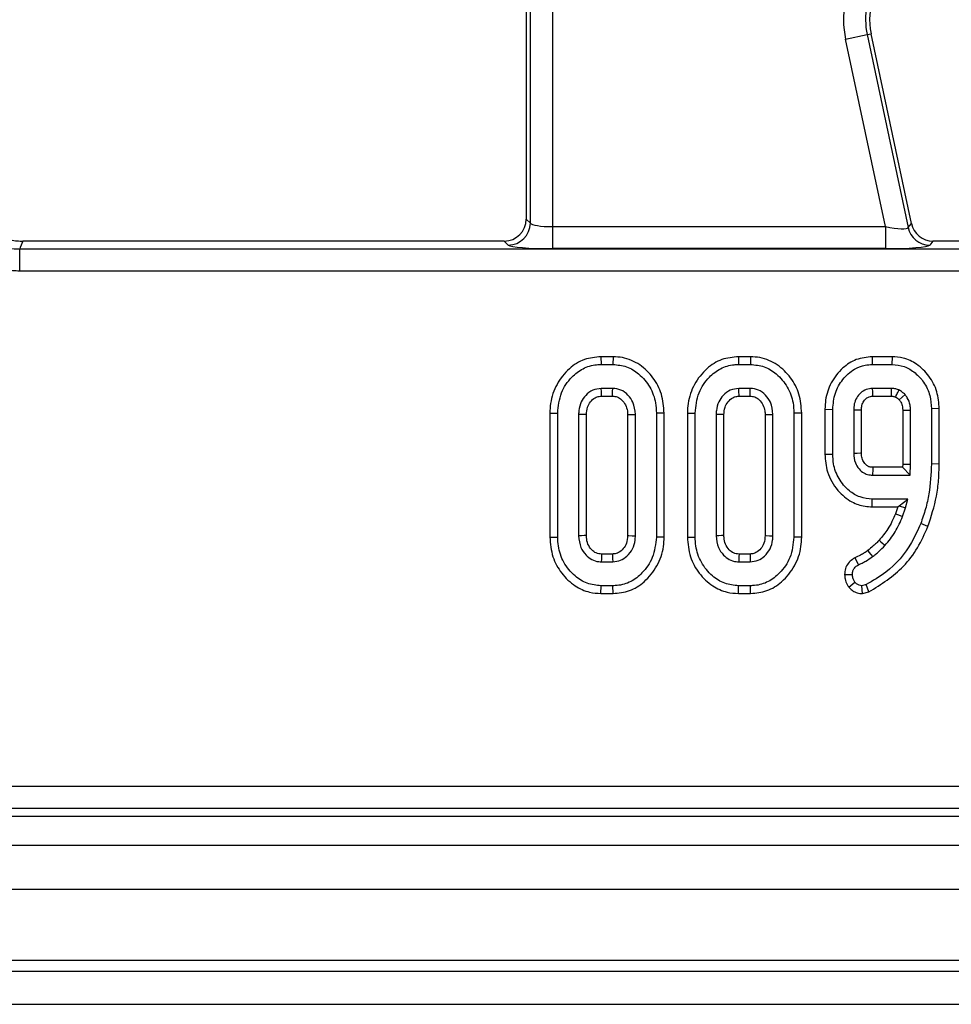
# Model space of a CAD drawing. Units: millimetres. Extents: x 8 to 418, y -29 to 291.
# Drawn here: x 158 to 166, y 137 to 146 of the extents above; entities that cross this region are included whole.
import ezdxf

# ---------------------------------------------------------------- set-up
doc = ezdxf.new("R2010")
doc.units = ezdxf.units.MM

msp = doc.modelspace()

# ---------------------------------------------------------------- linework, layer by layer
at = {"color": 7, "linetype": 'Continuous', "lineweight": 25}
for p, q in [((162.512297, 149.116988), (162.512297, 143.946279)), ((162.548817, 143.909759), (162.548817, 145.942317)), ((162.748056, 145.942317), (162.748056, 143.877813)), ((165.398272, 145.572324), (165.593157, 145.613748)), ((165.758451, 143.877813), (165.398272, 145.572324)), ((165.593157, 145.613748), (165.628879, 145.621341)), ((165.593157, 145.613748), (165.964156, 143.868335)), ((165.99373, 143.904855), (165.628879, 145.621341)), ((162.512297, 143.946279), (162.548817, 143.909759)), ((162.748056, 143.877813), (162.748056, 143.678574)), ((162.748056, 143.877813), (165.758451, 143.877813)), ((165.758451, 143.877813), (165.758451, 143.678574)), ((165.964156, 143.868335), (165.99373, 143.904855)), ((157.932718, 143.476285), (157.932718, 143.675524)), ((157.932718, 143.675524), (216.891876, 143.675524)), ((162.313058, 143.74704), (157.961044, 143.74704)), ((162.349579, 143.71052), (162.313058, 143.74704)), ((165.758451, 143.678574), (162.748056, 143.678574)), ((166.188615, 143.74704), (166.159041, 143.71052)), ((170.613058, 143.74704), (166.188615, 143.74704)), ((216.891876, 143.476285), (157.932718, 143.476285)), ((163.187248, 142.701836), (163.188395, 142.631306)), ((163.29677, 142.701836), (163.187248, 142.701836)), ((163.29677, 142.701836), (163.295658, 142.631306)), ((164.430491, 142.701836), (164.431638, 142.631306)), ((164.540014, 142.701836), (164.430491, 142.701836)), ((164.540014, 142.701836), (164.538902, 142.631306)), ((165.638712, 142.701836), (165.639408, 142.631306)), ((165.818474, 142.701836), (165.638712, 142.701836)), ((165.818474, 142.701836), (165.817618, 142.631306)), ((163.188395, 142.631306), (163.295658, 142.631306)), ((164.431638, 142.631306), (164.538902, 142.631306)), ((165.639408, 142.631306), (165.817618, 142.631306)), ((163.293547, 142.415089), (163.190506, 142.415089)), ((163.19251, 142.344559), (163.291635, 142.344559)), ((164.53679, 142.415089), (164.43375, 142.415089)), ((164.435753, 142.344559), (164.534878, 142.344559)), ((165.81424, 142.415089), (165.642787, 142.415089)), ((165.644738, 142.344559), (165.812058, 142.344559)), ((165.884171, 142.311061), (165.936283, 142.358924)), ((162.72555, 142.191929), (162.72555, 141.070663)), ((162.72555, 142.191929), (162.796081, 142.191272)), ((162.796081, 141.071339), (162.796081, 142.191272)), ((162.98527, 142.17987), (162.98527, 141.082741)), ((163.055801, 141.084428), (163.055801, 142.178325)), ((163.428253, 142.178288), (163.428253, 141.084238)), ((163.498783, 141.082741), (163.498783, 142.17987)), ((163.758503, 142.191921), (163.687973, 142.191272)), ((163.687973, 142.191272), (163.687973, 141.071339)), ((163.758503, 141.070648), (163.758503, 142.191921)), ((163.968793, 142.191929), (163.968793, 141.070663)), ((163.968793, 142.191929), (164.039324, 142.191272)), ((164.039324, 141.071339), (164.039324, 142.191272)), ((164.228513, 142.17987), (164.228513, 141.082741)), ((164.299044, 141.084428), (164.299044, 142.178325)), ((164.671496, 142.178288), (164.671496, 141.084238)), ((164.742027, 141.082741), (164.742027, 142.17987)), ((165.001747, 142.191921), (164.931216, 142.191272)), ((164.931216, 142.191272), (164.931216, 141.071339)), ((165.001747, 141.070648), (165.001747, 142.191921)), ((165.212036, 142.226834), (165.212036, 141.81972)), ((165.212036, 142.226834), (165.282567, 142.2259)), ((165.282567, 141.820495), (165.282567, 142.2259)), ((165.471756, 142.219143), (165.471756, 141.827252)), ((165.542287, 141.828596), (165.542287, 142.218046)), ((165.914739, 142.217835), (165.914739, 141.730646)), ((165.98527, 141.729279), (165.98527, 142.219143)), ((166.24499, 142.23215), (166.174459, 142.23139)), ((166.174459, 142.23139), (166.174459, 141.731812)), ((166.24499, 141.731214), (166.24499, 142.23215)), ((165.212036, 141.81972), (165.282567, 141.820495)), ((165.914739, 141.730646), (165.913622, 141.701836)), ((165.914739, 141.730646), (165.98527, 141.729279)), ((165.981469, 141.631306), (165.98527, 141.729279)), ((166.24499, 141.731214), (166.174459, 141.731812)), ((165.642787, 141.631306), (165.981469, 141.631306)), ((165.913622, 141.701836), (165.644559, 141.701836)), ((165.913622, 141.701836), (165.981469, 141.631306)), ((165.638601, 141.344559), (165.639408, 141.415089)), ((165.961621, 141.415089), (165.639408, 141.415089)), ((165.88189, 141.353076), (165.961621, 141.415089)), ((165.941351, 141.335275), (165.961621, 141.415089)), ((165.638601, 141.344559), (165.869931, 141.344559)), ((165.869931, 141.344559), (165.8483, 141.282034)), ((165.869931, 141.344559), (165.88189, 141.353076)), ((165.88189, 141.353076), (165.941351, 141.335275)), ((165.914324, 141.25715), (165.941351, 141.335275)), ((166.143534, 141.167068), (166.077753, 141.192539)), ((162.72555, 141.070663), (162.796081, 141.071339)), ((163.758503, 141.070648), (163.687973, 141.071339)), ((163.968793, 141.070663), (164.039324, 141.071339)), ((165.001747, 141.070648), (164.931216, 141.071339)), ((163.291642, 140.918053), (163.192407, 140.918053)), ((164.534886, 140.918053), (164.43565, 140.918053)), ((163.190506, 140.847522), (163.293547, 140.847522)), ((164.43375, 140.847522), (164.53679, 140.847522)), ((165.480797, 140.883281), (165.515253, 140.821339)), ((165.389684, 140.733311), (165.460354, 140.733502)), ((165.427325, 140.618308), (165.483158, 140.662133)), ((163.187252, 140.560775), (163.188395, 140.631306)), ((163.187252, 140.560775), (163.296662, 140.560775)), ((163.295658, 140.631306), (163.188395, 140.631306)), ((163.296662, 140.560775), (163.295658, 140.631306)), ((164.430495, 140.560775), (164.431638, 140.631306)), ((164.430495, 140.560775), (164.539906, 140.560775)), ((164.538902, 140.631306), (164.431638, 140.631306)), ((164.539906, 140.560775), (164.538902, 140.631306)), ((165.584088, 140.641441), (165.545658, 140.631306)), ((165.551913, 140.560013), (165.545658, 140.631306)), ((165.551913, 140.560013), (165.609707, 140.575255)), ((165.609707, 140.575255), (165.584088, 140.641441)), ((157.395563, 138.817795), (217.429031, 138.817795)), ((217.429031, 138.618556), (157.395563, 138.618556)), ((157.324047, 138.54704), (217.500547, 138.54704)), ((37.412297, 138.28704), (237.212297, 138.28704)), ((37.412297, 137.88704), (237.212297, 137.88704)), ((37.412297, 137.24704), (237.212297, 137.24704)), ((157.812297, 137.14704), (166.762297, 137.14704)), ((157.812297, 136.84704), (166.762297, 136.84704))]:
    msp.add_line(p, q, dxfattribs=at)
at = {"color": 7, "linetype": 'Continuous', "lineweight": 25, "flags": 128}
for points in [[(157.961044, 143.74704), (157.938065, 143.688979), (157.932718, 143.675524)], [(163.19251, 142.344559), (163.192219, 142.354725), (163.19136, 142.384907), (163.190506, 142.415089)], [(163.291635, 142.344559), (163.291969, 142.35676), (163.29276, 142.385925), (163.293547, 142.415089)], [(164.435753, 142.344559), (164.435462, 142.354725), (164.434603, 142.384907), (164.43375, 142.415089)], [(164.534878, 142.344559), (164.535212, 142.35676), (164.536003, 142.385925), (164.53679, 142.415089)], [(165.644738, 142.344559), (165.64452, 142.352372), (165.64365, 142.383731), (165.642787, 142.415089)], [(165.812058, 142.344559), (165.812163, 142.347915), (165.813455, 142.389555), (165.81424, 142.415089)], [(163.055801, 142.178325), (163.045634, 142.17855), (163.015452, 142.179212), (162.98527, 142.17987)], [(163.428253, 142.178288), (163.440454, 142.178564), (163.469619, 142.179219), (163.498783, 142.17987)], [(164.299044, 142.178325), (164.288877, 142.17855), (164.258695, 142.179212), (164.228513, 142.17987)], [(164.671496, 142.178288), (164.683697, 142.178564), (164.712862, 142.179219), (164.742027, 142.17987)], [(165.542287, 142.218046), (165.534474, 142.218169), (165.503115, 142.218659), (165.471756, 142.219143)], [(165.914739, 142.217835), (165.929133, 142.218105), (165.957201, 142.218627), (165.98527, 142.219143)], [(165.542287, 141.828596), (165.534712, 141.82845), (165.503234, 141.827848), (165.471756, 141.827252)], [(165.8483, 141.282034), (165.866915, 141.275017), (165.890619, 141.266084), (165.914324, 141.25715)], [(163.055801, 141.084428), (163.034692, 141.08392), (163.009981, 141.08333), (162.98527, 141.082741)], [(163.428253, 141.084238), (163.437711, 141.084035), (163.468247, 141.083386), (163.498783, 141.082741)], [(164.299044, 141.084428), (164.277936, 141.08392), (164.253224, 141.08333), (164.228513, 141.082741)], [(164.671496, 141.084238), (164.680954, 141.084035), (164.711491, 141.083386), (164.742027, 141.082741)], [(165.702006, 141.042356), (165.716104, 141.029337), (165.734978, 141.011909), (165.753851, 140.994481)], [(163.192407, 140.918053), (163.191835, 140.896944), (163.191169, 140.872233), (163.190506, 140.847522)], [(163.291642, 140.918053), (163.2919, 140.908594), (163.292726, 140.878058), (163.293547, 140.847522)], [(164.43565, 140.918053), (164.435078, 140.896944), (164.434413, 140.872233), (164.43375, 140.847522)], [(164.534886, 140.918053), (164.535143, 140.908594), (164.53597, 140.878058), (164.53679, 140.847522)], [(165.598527, 140.949891), (165.609707, 140.93535), (165.625613, 140.914662), (165.64152, 140.893975)]]:
    msp.add_lwpolyline(points, dxfattribs=at)
at = {"color": 7, "linetype": 'Continuous', "lineweight": 25}
for centre, radius, start, end in [((166.215768, 145.746088), 0.835759, 168.2511248, 192), ((166.215768, 145.746088), 0.6, 158.7400497, 192), ((166.215768, 145.746088), 0.63652, 168.2511248, 192), ((162.347796, 143.911541), 0.20103, 270.5081258, 359.4918742), ((166.160421, 143.911463), 0.200948, 192.3934796, 269.6065204), ((217.437424, 140.364904), 51.810117, 178.5213491, 178.5993723)]:
    msp.add_arc(centre, radius, start, end, dxfattribs=at)
for centre, major_axis, ratio, start_param, end_param in [((162.311533, 143.947804), (0.1425, -0.1425), 0.99243251, 5.50158524, 7.06478537), ((162.748056, 143.912809), (0.2, 0), 0.17497733, 3.22885912, 4.71238898), ((165.751013, 143.912809), (0.213334, -0.043794), 0.1508656, 4.77820759, 6.26173745), ((166.18985, 143.947804), (0.126659, 0.156411), 0.99372283, 2.46399189, 3.81919342), ((162.748056, 143.71357), (0.4, 0), 0.08748866, 3.22885912, 4.71238898), ((165.751013, 143.71357), (0.409004, -0.000641), 0.08554831, 4.730711, 6.21424086)]:
    msp.add_ellipse(centre, major_axis=major_axis, ratio=ratio, start_param=start_param, end_param=end_param, dxfattribs=at)
for points, knots in [([(157.522235, 143.838765), (157.582635, 143.792952), (157.696938, 143.706255), (157.849486, 143.676595), (157.924526, 143.67563), (157.932718, 143.675524)], [0, 0, 0, 0, 0.49955134, 0.94536889, 1, 1, 1, 1]), ([(157.932718, 143.476285), (157.921799, 143.476437), (157.821754, 143.477822), (157.618446, 143.51747), (157.465975, 143.632929), (157.385408, 143.693939)], [0, 0, 0, 0, 0.05461511, 0.500446, 1, 1, 1, 1]), ([(157.850143, 143.757411), (157.870181, 143.754157), (157.906924, 143.74819), (157.944129, 143.747399), (157.961044, 143.74704)], [0, 0, 0, 0, 0.5453526, 1, 1, 1, 1]), ([(163.187248, 142.701836), (163.136027, 142.696926), (163.031792, 142.686934), (162.890001, 142.594559), (162.780842, 142.456695), (162.730622, 142.310953), (162.726791, 142.221051), (162.72555, 142.191929)], [0, 0, 0, 0, 0.20044972, 0.40790913, 0.64549779, 0.88516228, 1, 1, 1, 1]), ([(163.758503, 142.191921), (163.753961, 142.249959), (163.745038, 142.363973), (163.663754, 142.517139), (163.542592, 142.636179), (163.409765, 142.695353), (163.324935, 142.70022), (163.29677, 142.701836)], [0, 0, 0, 0, 0.22749636, 0.44690746, 0.6659195, 0.88907927, 1, 1, 1, 1]), ([(164.430491, 142.701836), (164.37927, 142.696926), (164.275035, 142.686934), (164.133244, 142.594559), (164.024085, 142.456695), (163.973865, 142.310953), (163.970034, 142.221051), (163.968793, 142.191929)], [0, 0, 0, 0, 0.20044972, 0.40790913, 0.64549779, 0.88516228, 1, 1, 1, 1]), ([(165.001747, 142.191921), (164.997205, 142.249959), (164.988282, 142.363973), (164.906997, 142.517139), (164.785835, 142.636179), (164.653009, 142.695353), (164.568179, 142.70022), (164.540014, 142.701836)], [0, 0, 0, 0, 0.227496363, 0.446907462, 0.665919498, 0.889079267, 1, 1, 1, 1]), ([(165.638712, 142.701836), (165.589599, 142.696749), (165.492807, 142.686723), (165.361316, 142.598815), (165.262305, 142.471946), (165.216418, 142.336765), (165.213146, 142.254677), (165.212036, 142.226834)], [0, 0, 0, 0, 0.207052751, 0.40805966, 0.65130158, 0.881729495, 1, 1, 1, 1]), ([(166.24499, 142.23215), (166.241143, 142.283918), (166.2334, 142.388129), (166.158626, 142.529649), (166.051276, 142.634902), (165.930902, 142.693609), (165.852483, 142.699348), (165.818474, 142.701836)], [0, 0, 0, 0, 0.22001904, 0.44290446, 0.66581206, 0.85506718, 1, 1, 1, 1]), ([(162.796081, 142.191272), (162.802414, 142.254388), (162.814456, 142.374402), (162.909541, 142.511539), (163.02137, 142.600379), (163.118771, 142.629064), (163.174844, 142.630869), (163.188395, 142.631306)], [0, 0, 0, 0, 0.28766875, 0.54699744, 0.74165713, 0.93756699, 1, 1, 1, 1]), ([(163.295658, 142.631306), (163.337801, 142.627419), (163.422372, 142.619619), (163.540508, 142.544906), (163.63541, 142.433253), (163.682843, 142.304418), (163.686557, 142.222503), (163.687973, 142.191272)], [0, 0, 0, 0, 0.192122277, 0.385555872, 0.623800111, 0.856571957, 1, 1, 1, 1]), ([(164.039324, 142.191272), (164.045657, 142.254388), (164.0577, 142.374402), (164.152784, 142.511539), (164.264613, 142.600379), (164.362014, 142.629064), (164.418087, 142.630869), (164.431638, 142.631306)], [0, 0, 0, 0, 0.28766875, 0.54699744, 0.74165713, 0.93756699, 1, 1, 1, 1]), ([(164.538902, 142.631306), (164.581044, 142.627419), (164.665616, 142.619619), (164.783751, 142.544906), (164.878653, 142.433253), (164.926087, 142.304418), (164.9298, 142.222503), (164.931216, 142.191272)], [0, 0, 0, 0, 0.19212228, 0.38555587, 0.62380011, 0.85657196, 1, 1, 1, 1]), ([(165.282567, 142.2259), (165.286758, 142.275976), (165.294892, 142.373167), (165.368466, 142.50055), (165.464239, 142.588714), (165.562141, 142.627323), (165.618032, 142.630204), (165.639408, 142.631306)], [0, 0, 0, 0, 0.24974192, 0.48471595, 0.71956571, 0.89274634, 1, 1, 1, 1]), ([(165.817618, 142.631306), (165.855582, 142.627579), (165.931673, 142.62011), (166.030686, 142.558497), (166.11215, 142.469413), (166.166745, 142.356292), (166.171989, 142.271391), (166.174459, 142.23139)], [0, 0, 0, 0, 0.190790307, 0.382393891, 0.572432429, 0.79855049, 1, 1, 1, 1]), ([(163.190506, 142.415089), (163.16388, 142.411754), (163.110442, 142.40506), (163.048581, 142.355548), (163.003969, 142.291851), (162.987229, 142.230318), (162.985716, 142.191354), (162.98527, 142.17987)], [0, 0, 0, 0, 0.22923686, 0.46006987, 0.66099931, 0.90008638, 1, 1, 1, 1]), ([(163.055801, 142.178325), (163.057156, 142.200926), (163.059644, 142.242428), (163.090627, 142.295309), (163.128249, 142.329865), (163.165438, 142.343401), (163.185332, 142.344252), (163.19251, 142.344559)], [0, 0, 0, 0, 0.28060182, 0.51526231, 0.75021849, 0.90987282, 1, 1, 1, 1]), ([(163.291635, 142.344559), (163.306236, 142.343439), (163.336287, 142.341135), (163.378186, 142.311608), (163.411228, 142.267924), (163.426698, 142.219331), (163.427838, 142.189244), (163.428253, 142.178288)], [0, 0, 0, 0, 0.18130333, 0.37314882, 0.62153505, 0.86218643, 1, 1, 1, 1]), ([(163.498783, 142.17987), (163.494491, 142.217861), (163.487209, 142.282322), (163.433863, 142.356993), (163.370728, 142.406627), (163.318866, 142.412313), (163.293547, 142.415089)], [0, 0, 0, 0, 0.32637181, 0.55377022, 0.78215517, 1, 1, 1, 1]), ([(164.43375, 142.415089), (164.407123, 142.411754), (164.353685, 142.40506), (164.291824, 142.355548), (164.247213, 142.291851), (164.230472, 142.230318), (164.228959, 142.191354), (164.228513, 142.17987)], [0, 0, 0, 0, 0.22923686, 0.46006987, 0.66099931, 0.90008638, 1, 1, 1, 1]), ([(164.299044, 142.178325), (164.300399, 142.200926), (164.302887, 142.242428), (164.33387, 142.295309), (164.371492, 142.329865), (164.408681, 142.343401), (164.428575, 142.344252), (164.435753, 142.344559)], [0, 0, 0, 0, 0.28060182, 0.51526231, 0.75021849, 0.90987282, 1, 1, 1, 1]), ([(164.534878, 142.344559), (164.549479, 142.343439), (164.57953, 142.341135), (164.62143, 142.311608), (164.654472, 142.267924), (164.669941, 142.219331), (164.671081, 142.189244), (164.671496, 142.178288)], [0, 0, 0, 0, 0.18130333, 0.37314882, 0.62153505, 0.86218643, 1, 1, 1, 1]), ([(164.742027, 142.17987), (164.737735, 142.217861), (164.730452, 142.282322), (164.677106, 142.356993), (164.613971, 142.406627), (164.562109, 142.412313), (164.53679, 142.415089)], [0, 0, 0, 0, 0.32637181, 0.55377022, 0.78215517, 1, 1, 1, 1]), ([(165.642787, 142.415089), (165.622985, 142.413312), (165.583139, 142.409736), (165.533722, 142.376016), (165.496378, 142.330707), (165.474531, 142.276547), (165.472652, 142.237683), (165.471756, 142.219143)], [0, 0, 0, 0, 0.20321992, 0.40894217, 0.59825785, 0.80834861, 1, 1, 1, 1]), ([(165.542287, 142.218046), (165.542555, 142.228872), (165.543184, 142.254358), (165.55409, 142.285992), (165.573686, 142.314584), (165.595076, 142.333508), (165.621875, 142.343716), (165.637251, 142.344283), (165.644738, 142.344559)], [0, 0, 0, 0, 0.17799075, 0.41900344, 0.53630031, 0.74786181, 0.87721365, 1, 1, 1, 1]), ([(165.812058, 142.344559), (165.816332, 142.344317), (165.825081, 142.343821), (165.838056, 142.341592), (165.846395, 142.338675), (165.850497, 142.337241)], [0, 0, 0, 0, 0.32665928, 0.66877373, 1, 1, 1, 1]), ([(165.881385, 142.401154), (165.871956, 142.404544), (165.856444, 142.410122), (165.833704, 142.413934), (165.820752, 142.414703), (165.81424, 142.415089)], [0, 0, 0, 0, 0.43522969, 0.71603177, 1, 1, 1, 1]), ([(165.850497, 142.337241), (165.850985, 142.338256), (165.857534, 142.351866), (165.867826, 142.373173), (165.87765, 142.393445), (165.881385, 142.401154)], [0, 0, 0, 0, 0.04756486, 0.63783565, 1, 1, 1, 1]), ([(165.850497, 142.337241), (165.853255, 142.335481), (165.861391, 142.330291), (165.872745, 142.32163), (165.880799, 142.31418), (165.884171, 142.311061)], [0, 0, 0, 0, 0.229724545, 0.677545504, 1, 1, 1, 1]), ([(165.936283, 142.358924), (165.931982, 142.362929), (165.923376, 142.370942), (165.905681, 142.385904), (165.891038, 142.395095), (165.881385, 142.401154)], [0, 0, 0, 0, 0.25407325, 0.50826876, 1, 1, 1, 1]), ([(165.98527, 142.219143), (165.98459, 142.23413), (165.982834, 142.27285), (165.965227, 142.321866), (165.943439, 142.349762), (165.936283, 142.358924)], [0, 0, 0, 0, 0.29779267, 0.76938856, 1, 1, 1, 1]), ([(165.884171, 142.311061), (165.889317, 142.304345), (165.903349, 142.286032), (165.9135, 142.253124), (165.914375, 142.228205), (165.914739, 142.217835)], [0, 0, 0, 0, 0.25267792, 0.68898458, 1, 1, 1, 1]), ([(165.212036, 141.81972), (165.216217, 141.76585), (165.225408, 141.64741), (165.316241, 141.493685), (165.44033, 141.388513), (165.553886, 141.348152), (165.617055, 141.345472), (165.638601, 141.344559)], [0, 0, 0, 0, 0.22762752, 0.50046254, 0.73163714, 0.90846955, 1, 1, 1, 1]), ([(165.639408, 141.415089), (165.602, 141.41852), (165.527003, 141.425399), (165.419966, 141.492364), (165.332436, 141.595018), (165.287669, 141.715007), (165.28397, 141.7915), (165.282567, 141.820495)], [0, 0, 0, 0, 0.18637606, 0.3736437, 0.61611637, 0.8544882, 1, 1, 1, 1]), ([(165.471756, 141.827252), (165.474345, 141.798595), (165.478955, 141.747563), (165.516511, 141.687773), (165.550708, 141.65767), (165.577578, 141.643557), (165.603713, 141.633648), (165.627085, 141.632247), (165.642787, 141.631306)], [0, 0, 0, 0, 0.29407921, 0.52370311, 0.71244571, 0.75910985, 0.83816038, 1, 1, 1, 1]), ([(165.644559, 141.701836), (165.638109, 141.702129), (165.62814, 141.702582), (165.614809, 141.704983), (165.604885, 141.708752), (165.589479, 141.717323), (165.573823, 141.73242), (165.559646, 141.753133), (165.547327, 141.77912), (165.543111, 141.805225), (165.542451, 141.823934), (165.542287, 141.828596)], [0, 0, 0, 0, 0.10609958, 0.16398645, 0.22188969, 0.27976781, 0.45312949, 0.57250041, 0.69184764, 0.9232157, 1, 1, 1, 1]), ([(166.174459, 141.731812), (166.170321, 141.641333), (166.164059, 141.50442), (166.123349, 141.324872), (166.092997, 141.23678), (166.077753, 141.192539)], [0, 0, 0, 0, 0.49237717, 0.74505876, 1, 1, 1, 1]), ([(166.143534, 141.167068), (166.172418, 141.25714), (166.216356, 141.394156), (166.241376, 141.585146), (166.243791, 141.682764), (166.24499, 141.731214)], [0, 0, 0, 0, 0.49145701, 0.7475993, 1, 1, 1, 1]), ([(165.8483, 141.282034), (165.838697, 141.258703), (165.819232, 141.211414), (165.773073, 141.129006), (165.72931, 141.075647), (165.702006, 141.042356)], [0, 0, 0, 0, 0.26807009, 0.54334313, 1, 1, 1, 1]), ([(166.077753, 141.192539), (166.05183, 141.134412), (165.977811, 140.968441), (165.80832, 140.770427), (165.64492, 140.676434), (165.584088, 140.641441)], [0, 0, 0, 0, 0.25280046, 0.72182233, 1, 1, 1, 1]), ([(165.753851, 140.994481), (165.770741, 141.014082), (165.804542, 141.053308), (165.862348, 141.139148), (165.893568, 141.210028), (165.914324, 141.25715)], [0, 0, 0, 0, 0.25079344, 0.5019115, 1, 1, 1, 1]), ([(165.609707, 140.575255), (165.72042, 140.645007), (165.891184, 140.752594), (166.056302, 140.972527), (166.114305, 141.101884), (166.143534, 141.167068)], [0, 0, 0, 0, 0.47770081, 0.73681029, 1, 1, 1, 1]), ([(162.72555, 141.070663), (162.730478, 141.010387), (162.740024, 140.89362), (162.826108, 140.73952), (162.942216, 140.627779), (163.070755, 140.568902), (163.15259, 140.563193), (163.187252, 140.560775)], [0, 0, 0, 0, 0.23606627, 0.4573057, 0.67799361, 0.86361452, 1, 1, 1, 1]), ([(163.188395, 140.631306), (163.145585, 140.63552), (163.059706, 140.643974), (162.939657, 140.721498), (162.844418, 140.837413), (162.800097, 140.965687), (162.797106, 141.044361), (162.796081, 141.071339)], [0, 0, 0, 0, 0.19546982, 0.39211967, 0.63815362, 0.87591903, 1, 1, 1, 1]), ([(162.98527, 141.082741), (162.989001, 141.046284), (162.995567, 140.982127), (163.0459, 140.910265), (163.101554, 140.864468), (163.152694, 140.849321), (163.182559, 140.8479), (163.190506, 140.847522)], [0, 0, 0, 0, 0.31284074, 0.55052397, 0.74009886, 0.93083729, 1, 1, 1, 1]), ([(163.192407, 140.918053), (163.17523, 140.919635), (163.14183, 140.922713), (163.09872, 140.958121), (163.066108, 141.005715), (163.057215, 141.052714), (163.056066, 141.078475), (163.055801, 141.084428)], [0, 0, 0, 0, 0.21201027, 0.41224994, 0.6754076, 0.92498602, 1, 1, 1, 1]), ([(163.428253, 141.084238), (163.426464, 141.060612), (163.423232, 141.017917), (163.3906, 140.96461), (163.351537, 140.929618), (163.314825, 140.919057), (163.296515, 140.918264), (163.291642, 140.918053)], [0, 0, 0, 0, 0.2942008, 0.53164704, 0.76889633, 0.9384963, 1, 1, 1, 1]), ([(163.293547, 140.847522), (163.317915, 140.850202), (163.365649, 140.855452), (163.428532, 140.900352), (163.476235, 140.962511), (163.496578, 141.028913), (163.498226, 141.069135), (163.498783, 141.082741)], [0, 0, 0, 0, 0.20979337, 0.41095061, 0.65027133, 0.88169391, 1, 1, 1, 1]), ([(163.687973, 141.071339), (163.681048, 141.0078), (163.667966, 140.887764), (163.572048, 140.750987), (163.460313, 140.661648), (163.363279, 140.633314), (163.308057, 140.631674), (163.295658, 140.631306)], [0, 0, 0, 0, 0.29042624, 0.54865415, 0.74506007, 0.94276116, 1, 1, 1, 1]), ([(163.296662, 140.560775), (163.347039, 140.56569), (163.449531, 140.57569), (163.591376, 140.667507), (163.701883, 140.805587), (163.75345, 140.952375), (163.75728, 141.042003), (163.758503, 141.070648)], [0, 0, 0, 0, 0.19748003, 0.40177951, 0.64613001, 0.88690001, 1, 1, 1, 1]), ([(163.968793, 141.070663), (163.973721, 141.010387), (163.983268, 140.89362), (164.069351, 140.73952), (164.185459, 140.627779), (164.313998, 140.568902), (164.395834, 140.563193), (164.430495, 140.560775)], [0, 0, 0, 0, 0.236066274, 0.457305704, 0.677993613, 0.863614518, 1, 1, 1, 1]), ([(164.431638, 140.631306), (164.388828, 140.63552), (164.30295, 140.643974), (164.182901, 140.721498), (164.087661, 140.837413), (164.04334, 140.965687), (164.040349, 141.044361), (164.039324, 141.071339)], [0, 0, 0, 0, 0.195469819, 0.392119672, 0.638153624, 0.875919033, 1, 1, 1, 1]), ([(164.228513, 141.082741), (164.232244, 141.046284), (164.23881, 140.982127), (164.289143, 140.910265), (164.344797, 140.864468), (164.395937, 140.849321), (164.425802, 140.8479), (164.43375, 140.847522)], [0, 0, 0, 0, 0.31284074, 0.55052397, 0.74009886, 0.93083729, 1, 1, 1, 1]), ([(164.43565, 140.918053), (164.418473, 140.919635), (164.385073, 140.922713), (164.341963, 140.958121), (164.309351, 141.005715), (164.300459, 141.052714), (164.29931, 141.078475), (164.299044, 141.084428)], [0, 0, 0, 0, 0.21201027, 0.41224994, 0.6754076, 0.92498602, 1, 1, 1, 1]), ([(164.671496, 141.084238), (164.669707, 141.060612), (164.666475, 141.017917), (164.633843, 140.96461), (164.59478, 140.929618), (164.558068, 140.919057), (164.539758, 140.918264), (164.534886, 140.918053)], [0, 0, 0, 0, 0.2942008, 0.53164704, 0.76889633, 0.9384963, 1, 1, 1, 1]), ([(164.53679, 140.847522), (164.561159, 140.850202), (164.608892, 140.855452), (164.671775, 140.900352), (164.719478, 140.962511), (164.739821, 141.028913), (164.741469, 141.069135), (164.742027, 141.082741)], [0, 0, 0, 0, 0.209793367, 0.410950608, 0.650271327, 0.881693912, 1, 1, 1, 1]), ([(164.931216, 141.071339), (164.924291, 141.0078), (164.911209, 140.887764), (164.815292, 140.750987), (164.703556, 140.661648), (164.606522, 140.633314), (164.5513, 140.631674), (164.538902, 140.631306)], [0, 0, 0, 0, 0.29042624, 0.54865415, 0.74506007, 0.94276116, 1, 1, 1, 1]), ([(164.539906, 140.560775), (164.590282, 140.56569), (164.692775, 140.57569), (164.83462, 140.667507), (164.945126, 140.805587), (164.996693, 140.952375), (165.000523, 141.042003), (165.001747, 141.070648)], [0, 0, 0, 0, 0.19748003, 0.40177951, 0.64613001, 0.88690001, 1, 1, 1, 1]), ([(165.702006, 141.042356), (165.6937, 141.033937), (165.676551, 141.016554), (165.642963, 140.98463), (165.615781, 140.96338), (165.598527, 140.949891)], [0, 0, 0, 0, 0.25543607, 0.52738758, 1, 1, 1, 1]), ([(165.598527, 140.949891), (165.588363, 140.94227), (165.567852, 140.926893), (165.528538, 140.904304), (165.498752, 140.891187), (165.480797, 140.883281)], [0, 0, 0, 0, 0.28070127, 0.56642516, 1, 1, 1, 1]), ([(165.64152, 140.893975), (165.65143, 140.901737), (165.671253, 140.917265), (165.709758, 140.949673), (165.736224, 140.976568), (165.753851, 140.994481)], [0, 0, 0, 0, 0.2503149, 0.500689813, 1, 1, 1, 1]), ([(165.480797, 140.883281), (165.466786, 140.873612), (165.438189, 140.853879), (165.404605, 140.812301), (165.391681, 140.768849), (165.39019, 140.742304), (165.389684, 140.733311)], [0, 0, 0, 0, 0.27729697, 0.56593978, 0.85294887, 1, 1, 1, 1]), ([(165.515253, 140.821339), (165.526431, 140.826201), (165.548791, 140.835927), (165.591968, 140.858599), (165.621714, 140.879835), (165.64152, 140.893975)], [0, 0, 0, 0, 0.25036748, 0.5008707, 1, 1, 1, 1]), ([(165.389684, 140.733311), (165.390515, 140.719695), (165.392443, 140.688099), (165.40778, 140.649271), (165.422339, 140.626207), (165.427325, 140.618308)], [0, 0, 0, 0, 0.332430276, 0.771370091, 1, 1, 1, 1]), ([(165.460354, 140.733502), (165.461119, 140.744825), (165.462479, 140.764974), (165.480806, 140.797531), (165.501676, 140.811956), (165.515253, 140.821339)], [0, 0, 0, 0, 0.30957747, 0.55086109, 1, 1, 1, 1]), ([(165.483158, 140.662133), (165.477928, 140.670427), (165.467399, 140.687121), (165.461647, 140.712265), (165.460701, 140.727806), (165.460354, 140.733502)], [0, 0, 0, 0, 0.38481546, 0.77454632, 1, 1, 1, 1]), ([(165.545658, 140.631306), (165.53705, 140.632191), (165.51973, 140.633973), (165.498553, 140.646524), (165.487812, 140.657415), (165.483158, 140.662133)], [0, 0, 0, 0, 0.359036348, 0.722337761, 1, 1, 1, 1]), ([(165.427325, 140.618308), (165.436682, 140.608788), (165.455802, 140.589334), (165.49438, 140.567195), (165.528386, 140.561854), (165.548306, 140.560295), (165.551913, 140.560013)], [0, 0, 0, 0, 0.2821077, 0.57645224, 0.92330959, 1, 1, 1, 1])]:
    msp.add_open_spline(points, degree=3, knots=knots, dxfattribs=at)

doc.saveas('drawing.dxf')
